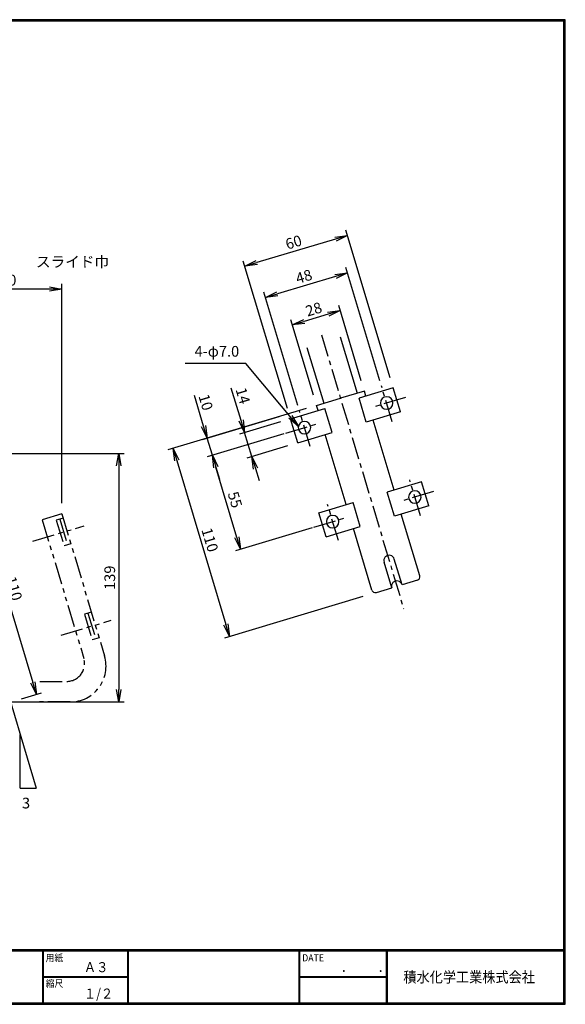
# Model space of a CAD drawing. Extents: x 10 to 808, y 14 to 565.
# Drawn here: x 502 to 808, y 14 to 565 of the extents above; entities that cross this region are included whole.
import ezdxf

# ---------------------------------------------------------------- set-up
doc = ezdxf.new("R2010")
doc.units = 0
doc.header["$LTSCALE"] = 2
doc.linetypes.add('CENTER', pattern=[2, 1.25, -0.25, 0.25, -0.25])
doc.linetypes.add('PHANTOM', pattern=[2.5, 1.25, -0.25, 0.25, -0.25, 0.25, -0.25])
doc.layers.get('0').update_dxf_attribs({"linetype": 'CONTINUOUS'})
doc.layers.get('DEFPOINTS').update_dxf_attribs({"linetype": 'CONTINUOUS'})
for name, color, linetype in [('CENTER_L', 1, 'CENTER'), ('MOJI', 2, 'CONTINUOUS'), ('SEIHIN', 3, 'CONTINUOUS'), ('SUNPOU', 4, 'CONTINUOUS'), ('ZUWAKU', 7, 'CONTINUOUS')]:
    doc.layers.add(name, color=color, linetype=linetype)
doc.styles.get("Standard").update_dxf_attribs({"font": 'TXT', "bigfont": 'bigfont.shx'})
doc.styles.add('ｽﾀｲﾙ1', font='MS PGothic.ttf')
doc.dimstyles.get("Standard").update_dxf_attribs({"dimtxt": 0.18, "dimasz": 0.18, "dimexe": 0.18, "dimexo": 0.0625, "dimgap": 0.09, "dimtad": 0, "dimtih": 1, "dimtoh": 1, "dimdec": 4, "dimzin": 0, "dimtxsty": 'STANDARD', "dimcen": 0.09, "dimazin": 3, "dimtfac": 1, "dimtdec": 4, "dimtofl": 0, "dimtmove": 0, "dimatfit": 3, "dimtolj": 1, "dimtzin": 0})

# ---------------------------------------------------------------- blocks, each defined once
blk = doc.blocks.new('_OPEN')
at = {"color": 0, "linetype": 'BYBLOCK'}
for p, q in [((-1, 0.167), (0, 0)), ((0, 0), (-1, -0.167)), ((0, 0), (-1, 0))]:
    blk.add_line(p, q, dxfattribs=at)
blk = doc.blocks.new('*D11')
at = {"layer": 'DEFPOINTS', "color": 0, "ltscale": 0.5}
for p in [(450.9, 322.37), (470.51, 183.17), (557.6, 183.17)]:
    blk.add_point(p, dxfattribs=at)
at = {"layer": 'SUNPOU', "ltscale": 0.5}
for p, q in [((456.9, 322.37), (560.6, 322.37)), ((557.6, 315.37), (557.6, 190.17)), ((476.51, 183.17), (560.6, 183.17))]:
    blk.add_line(p, q, dxfattribs=at)
at = {"layer": 'SUNPOU', "ltscale": 0.5, "xscale": 7, "yscale": 7, "zscale": 7}
for p, rotation in [((557.6, 322.37), 90), ((557.6, 183.17), 270)]:
    blk.add_blockref('_OPEN', p, dxfattribs=dict(at, rotation=rotation))
at = {"layer": 'SUNPOU', "ltscale": 0.5, "insert": (552.6, 252.77), "char_height": 6, "attachment_point": 5, "rotation": 90}
blk.add_mtext('\\A1;139', dxfattribs=at)
blk = doc.blocks.new('*D12')
at = {"layer": 'DEFPOINTS', "color": 0, "linetype": 'CONTINUOUS', "ltscale": 0.5}
for p in [(655.88, 335.12), (610.04, 321.37), (671.69, 282.44)]:
    blk.add_point(p, dxfattribs=at)
at = {"layer": 'SUNPOU', "color": 4, "linetype": 'CONTINUOUS', "ltscale": 0.5}
for p, q in [((650.14, 333.4), (607.17, 320.51)), ((623.83, 275.39), (612.05, 314.66)), ((665.94, 280.72), (622.97, 267.83))]:
    blk.add_line(p, q, dxfattribs=at)
at = {"layer": 'SUNPOU', "color": 4, "linetype": 'CONTINUOUS', "ltscale": 0.5, "xscale": 7, "yscale": 7, "zscale": 7}
for p, rotation in [((610.04, 321.37), 106.7000325023303), ((625.84, 268.69), 286.7000325023303)]:
    blk.add_blockref('_OPEN', p, dxfattribs=dict(at, rotation=rotation))
at = {"layer": 'SUNPOU', "color": 4, "linetype": 'CONTINUOUS', "ltscale": 0.5, "insert": (622.73, 296.46), "char_height": 6, "attachment_point": 5, "rotation": 286.7}
blk.add_mtext('\\A1;55', dxfattribs=at)
blk = doc.blocks.new('*D13')
at = {"layer": 'DEFPOINTS', "color": 0, "linetype": 'CONTINUOUS', "ltscale": 0.5}
for p in [(653.01, 344.7), (655.88, 335.12), (607.16, 330.95)]:
    blk.add_point(p, dxfattribs=at)
at = {"layer": 'SUNPOU', "color": 4, "linetype": 'CONTINUOUS', "ltscale": 0.5}
for p, q in [((605.15, 337.65), (599.98, 354.89)), ((647.26, 342.98), (604.29, 330.08)), ((610.04, 321.37), (607.16, 330.95)), ((612.05, 314.66), (614.06, 307.96))]:
    blk.add_line(p, q, dxfattribs=at)
at = {"layer": 'SUNPOU', "color": 4, "linetype": 'CONTINUOUS', "ltscale": 0.5, "xscale": 7, "yscale": 7, "zscale": 7}
for p, rotation in [((607.16, 330.95), 286.7000325023279), ((610.04, 321.37), 106.700032502328)]:
    blk.add_blockref('_OPEN', p, dxfattribs=dict(at, rotation=rotation))
at = {"layer": 'SUNPOU', "color": 4, "linetype": 'CONTINUOUS', "ltscale": 0.5, "insert": (606.35, 351.06), "char_height": 6, "attachment_point": 5, "rotation": 286.7}
blk.add_mtext('\\A1;10', dxfattribs=at)
blk = doc.blocks.new('*D14')
at = {"layer": 'DEFPOINTS', "color": 0, "linetype": 'CONTINUOUS', "ltscale": 0.5}
for p in [(668.33, 349.3), (699.94, 243.94), (619.67, 219.85)]:
    blk.add_point(p, dxfattribs=at)
at = {"layer": 'SUNPOU', "color": 4, "linetype": 'CONTINUOUS', "ltscale": 0.5}
for p, q in [((662.59, 347.57), (585.19, 324.35)), ((590.07, 318.51), (617.66, 226.56)), ((694.2, 242.21), (616.8, 218.99))]:
    blk.add_line(p, q, dxfattribs=at)
at = {"layer": 'SUNPOU', "color": 4, "linetype": 'CONTINUOUS', "ltscale": 0.5, "xscale": 7, "yscale": 7, "zscale": 7}
for p, rotation in [((588.06, 325.21), 106.6999862148421), ((619.67, 219.85), 286.6999862148421)]:
    blk.add_blockref('_OPEN', p, dxfattribs=dict(at, rotation=rotation))
at = {"layer": 'SUNPOU', "color": 4, "linetype": 'CONTINUOUS', "ltscale": 0.5, "insert": (608.65, 273.97), "char_height": 6, "attachment_point": 5, "rotation": 286.7}
blk.add_mtext('\\A1;110', dxfattribs=at)
blk = doc.blocks.new('*D15')
at = {"layer": 'DEFPOINTS', "color": 0, "linetype": 'CONTINUOUS', "ltscale": 0.5}
for p in [(653.87, 341.83), (628.12, 334.1), (657.89, 328.42)]:
    blk.add_point(p, dxfattribs=at)
at = {"layer": 'SUNPOU', "color": 4, "linetype": 'CONTINUOUS', "ltscale": 0.5}
for p, q in [((626.11, 340.81), (620.65, 359)), ((648.12, 340.1), (625.25, 333.24)), ((632.14, 320.69), (628.12, 334.1)), ((652.15, 326.69), (629.27, 319.83)), ((634.15, 313.99), (636.17, 307.28))]:
    blk.add_line(p, q, dxfattribs=at)
at = {"layer": 'SUNPOU', "color": 4, "linetype": 'CONTINUOUS', "ltscale": 0.5, "xscale": 7, "yscale": 7, "zscale": 7}
for p, rotation in [((628.12, 334.1), 286.699832228776), ((632.14, 320.69), 106.699832228776)]:
    blk.add_blockref('_OPEN', p, dxfattribs=dict(at, rotation=rotation))
at = {"layer": 'SUNPOU', "color": 4, "linetype": 'CONTINUOUS', "ltscale": 0.5, "insert": (627.16, 354.69), "char_height": 6, "attachment_point": 5, "rotation": 286.6998}
blk.add_mtext('\\A1;14', dxfattribs=at)
blk = doc.blocks.new('*D16')
at = {"layer": 'DEFPOINTS', "color": 0, "linetype": 'CONTINUOUS', "ltscale": 0.5}
for p in [(465.78, 414.48), (465.78, 288.53), (525.78, 288.53)]:
    blk.add_point(p, dxfattribs=at)
at = {"layer": 'SUNPOU', "color": 4, "linetype": 'CONTINUOUS', "ltscale": 0.5}
for p, q in [((465.78, 294.53), (465.78, 417.48)), ((518.78, 414.48), (472.78, 414.48)), ((525.78, 294.53), (525.78, 417.48))]:
    blk.add_line(p, q, dxfattribs=at)
at = {"layer": 'SUNPOU', "color": 4, "linetype": 'CONTINUOUS', "ltscale": 0.5, "xscale": 7, "yscale": 7, "zscale": 7, "rotation": 180}
blk.add_blockref('_OPEN', (465.78, 414.48), dxfattribs=at)
at = {"layer": 'SUNPOU', "color": 4, "linetype": 'CONTINUOUS', "ltscale": 0.5, "xscale": 7, "yscale": 7, "zscale": 7}
blk.add_blockref('_OPEN', (525.78, 414.48), dxfattribs=at)
at = {"layer": 'SUNPOU', "color": 4, "linetype": 'CONTINUOUS', "ltscale": 0.5, "insert": (495.78, 419.48), "char_height": 6, "attachment_point": 5}
blk.add_mtext('\\A1;60', dxfattribs=at)
blk = doc.blocks.new('*D17')
at = {"layer": 'DEFPOINTS', "color": 0, "linetype": 'CONTINUOUS', "ltscale": 0.5}
for p in [(465.78, 288.53), (497.39, 183.17), (511.51, 187.4)]:
    blk.add_point(p, dxfattribs=at)
at = {"layer": 'SUNPOU', "color": 4, "linetype": 'CONTINUOUS', "ltscale": 0.5}
for p, q in [((471.53, 290.25), (482.78, 293.63)), ((481.91, 286.06), (509.5, 194.11)), ((503.14, 184.89), (514.39, 188.27))]:
    blk.add_line(p, q, dxfattribs=at)
at = {"layer": 'SUNPOU', "color": 4, "linetype": 'CONTINUOUS', "ltscale": 0.5, "xscale": 7, "yscale": 7, "zscale": 7}
for p, rotation in [((479.9, 292.77), 106.6999771122227), ((511.51, 187.4), 286.6999771122227)]:
    blk.add_blockref('_OPEN', p, dxfattribs=dict(at, rotation=rotation))
at = {"layer": 'SUNPOU', "color": 4, "linetype": 'CONTINUOUS', "ltscale": 0.5, "insert": (498.94, 246.72), "char_height": 6, "attachment_point": 5, "rotation": 286.7}
blk.add_mtext('\\A1;110', dxfattribs=at)
blk = doc.blocks.new('*D18')
at = {"layer": 'DEFPOINTS', "color": 0, "linetype": 'CONTINUOUS', "ltscale": 0.5}
for p in [(628.24, 427.28), (711.34, 359.07), (653.87, 341.83)]:
    blk.add_point(p, dxfattribs=at)
at = {"layer": 'SUNPOU', "color": 4, "linetype": 'CONTINUOUS', "ltscale": 0.5}
for p, q in [((709.62, 364.82), (684.84, 447.39)), ((679, 442.51), (634.94, 429.29)), ((652.15, 347.57), (627.37, 430.15))]:
    blk.add_line(p, q, dxfattribs=at)
at = {"layer": 'SUNPOU', "color": 4, "linetype": 'CONTINUOUS', "ltscale": 0.5, "xscale": 7, "yscale": 7, "zscale": 7}
for p, rotation in [((685.7, 444.52), 16.70004913100228), ((628.24, 427.28), 196.7000491310022)]:
    blk.add_blockref('_OPEN', p, dxfattribs=dict(at, rotation=rotation))
at = {"layer": 'SUNPOU', "color": 4, "linetype": 'CONTINUOUS', "ltscale": 0.5, "insert": (655.53, 440.69), "char_height": 6, "attachment_point": 5, "rotation": 16.7}
blk.add_mtext('\\A1;60', dxfattribs=at)
blk = doc.blocks.new('*D19')
at = {"layer": 'DEFPOINTS', "color": 0, "linetype": 'CONTINUOUS', "ltscale": 0.5}
for p in [(639.74, 409.8), (705.59, 357.34), (659.62, 343.55)]:
    blk.add_point(p, dxfattribs=at)
at = {"layer": 'SUNPOU', "color": 4, "linetype": 'CONTINUOUS', "ltscale": 0.5}
for p, q in [((703.87, 363.09), (684.86, 426.47)), ((679.01, 421.58), (646.45, 411.81)), ((657.89, 349.3), (638.88, 412.68))]:
    blk.add_line(p, q, dxfattribs=at)
at = {"layer": 'SUNPOU', "color": 4, "linetype": 'CONTINUOUS', "ltscale": 0.5, "xscale": 7, "yscale": 7, "zscale": 7}
for p, rotation in [((685.72, 423.6), 16.70003426787012), ((639.74, 409.8), 196.7000342678701)]:
    blk.add_blockref('_OPEN', p, dxfattribs=dict(at, rotation=rotation))
at = {"layer": 'SUNPOU', "color": 4, "linetype": 'CONTINUOUS', "ltscale": 0.5, "insert": (661.29, 421.49), "char_height": 6, "attachment_point": 5, "rotation": 16.7}
blk.add_mtext('\\A1;48', dxfattribs=at)
blk = doc.blocks.new('*D20')
at = {"layer": 'DEFPOINTS', "color": 0, "linetype": 'CONTINUOUS', "ltscale": 0.5}
for p in [(654.81, 394.36), (695.15, 357.34), (668.33, 349.3)]:
    blk.add_point(p, dxfattribs=at)
at = {"layer": 'SUNPOU', "color": 4, "linetype": 'CONTINUOUS', "ltscale": 0.5}
for p, q in [((693.43, 363.09), (680.77, 405.28)), ((666.61, 355.04), (653.95, 397.24)), ((674.93, 400.4), (661.52, 396.38))]:
    blk.add_line(p, q, dxfattribs=at)
at = {"layer": 'SUNPOU', "color": 4, "linetype": 'CONTINUOUS', "ltscale": 0.5, "xscale": 7, "yscale": 7, "zscale": 7}
for p, rotation in [((681.63, 402.41), 16.70016542077641), ((654.81, 394.36), 196.7001654207764)]:
    blk.add_blockref('_OPEN', p, dxfattribs=dict(at, rotation=rotation))
at = {"layer": 'SUNPOU', "color": 4, "linetype": 'CONTINUOUS', "ltscale": 0.5, "insert": (666.79, 403.18), "char_height": 6, "attachment_point": 5, "rotation": 16.7002}
blk.add_mtext('\\A1;28', dxfattribs=at)

msp = doc.modelspace()

# ---------------------------------------------------------------- linework, layer by layer
at = {"layer": 'CENTER_L', "color": 1, "linetype": 'CENTER', "ltscale": 5}
for p, q in [((671.1, 388.82), (717.17, 235.25)), ((710.78, 340.04), (704.73, 360.22)), ((718.11, 353.79), (700.51, 348.51)), ((664.81, 326.25), (658.76, 346.42)), ((651.13, 333.69), (668.72, 338.97)), ((726.59, 287.36), (720.54, 307.54)), ((733.92, 301.11), (716.32, 295.83)), ((680.61, 273.57), (674.56, 293.74)), ((666.93, 281.01), (684.53, 286.29))]:
    msp.add_line(p, q, dxfattribs=at)
at = {"layer": 'SEIHIN', "color": 3, "linetype": 'CONTINUOUS'}
for p, q in [((681.59, 387.76), (691.08, 356.12)), ((663.02, 381.8), (672.41, 350.52)), ((711.34, 359.07), (692.18, 353.32)), ((715.36, 345.66), (711.34, 359.07)), ((668.33, 349.3), (681.74, 353.32)), ((695.15, 357.34), (681.74, 353.32)), ((696.21, 339.91), (692.18, 353.32)), ((696.02, 354.47), (695.15, 357.34)), ((653.87, 341.83), (673.03, 347.57)), ((669.2, 346.42), (668.33, 349.3)), ((677.05, 334.16), (673.03, 347.57)), ((715.36, 345.66), (696.21, 339.91)), ((657.89, 328.42), (653.87, 341.83)), ((711.82, 301.79), (700.04, 341.06)), ((657.89, 328.42), (677.05, 334.16)), ((685, 293.74), (673.22, 333.01)), ((727.15, 306.39), (707.99, 300.64)), ((731.17, 292.98), (727.15, 306.39)), ((712.01, 287.23), (707.99, 300.64)), ((669.68, 289.15), (688.83, 294.89)), ((692.86, 281.48), (688.83, 294.89)), ((731.17, 292.98), (712.01, 287.23)), ((673.7, 275.74), (669.68, 289.15)), ((726.19, 253.9), (715.84, 288.38)), ((673.7, 275.74), (692.86, 281.48)), ((699.37, 245.85), (689.02, 280.33)), ((710.48, 247.1), (706.17, 261.47)), ((716.23, 248.82), (711.92, 263.19)), ((724.85, 251.41), (716.23, 248.82)), ((701.86, 244.51), (710.48, 247.1))]:
    msp.add_line(p, q, dxfattribs=at)
at = {"layer": 'SEIHIN', "color": 6, "linetype": 'PHANTOM', "ltscale": 5}
for p, q in [((525.78, 288.53), (514.77, 285.23)), ((525.78, 288.53), (549.67, 208.92)), ((509.5, 273.2), (538.35, 281.86)), ((514.77, 285.23), (538.08, 207.54)), ((526.5, 286.14), (522.67, 284.99)), ((522.67, 284.99), (526.98, 270.62)), ((524.59, 285.56), (528.9, 271.19)), ((530.81, 271.77), (526.98, 270.62)), ((542.31, 233.46), (538.48, 232.31)), ((538.48, 232.31), (542.79, 217.94)), ((540.39, 232.88), (544.7, 218.51)), ((525.31, 220.52), (553.46, 228.97)), ((546.62, 219.09), (542.79, 217.94)), ((513.5, 194.67), (528.5, 194.67)), ((530.51, 183.17), (513.33, 183.17))]:
    msp.add_line(p, q, dxfattribs=at)
at = {"layer": 'SEIHIN', "color": 3, "linetype": 'CONTINUOUS'}
for centre, radius, start, end in [((707.61, 350.64), 3.5, 0, 180), ((707.61, 350.64), 3.5, 180, 0), ((661.63, 336.85), 3.5, 0, 180), ((661.63, 336.85), 3.5, 180, 0), ((723.41, 297.96), 3.5, 0, 180), ((723.41, 297.96), 3.5, 180, 0), ((677.43, 284.17), 3.5, 0, 180), ((677.43, 284.17), 3.5, 180, 0), ((709.04, 262.33), 3, 16.7002, 196.7007), ((724.27, 253.32), 2, 286.7003, 16.7012), ((713.35, 247.96), 3, 16.6989, 196.7002), ((701.29, 246.43), 2, 196.7003, 286.7012)]:
    msp.add_arc(centre, radius, start, end, dxfattribs=at)
at = {"layer": 'SEIHIN', "color": 6, "linetype": 'PHANTOM', "ltscale": 5}
for centre, radius, start, end in [((528.5, 204.67), 10, 270.0001, 16.7001), ((530.51, 203.17), 20, 270, 16.6999)]:
    msp.add_arc(centre, radius, start, end, dxfattribs=at)
at = {"layer": 'SUNPOU'}
for p, q in [((490.46, 204.67), (511.4, 134.86)), ((502.4, 134.86), (502.4, 164.86)), ((502.4, 134.86), (511.4, 134.86))]:
    msp.add_line(p, q, dxfattribs=at)
at = {"layer": 'ZUWAKU'}
for p, q in [((10.05, 44.58), (807.45, 44.58)), ((10.05, 44.38), (807.45, 44.38)), ((10.05, 44.18), (807.45, 44.18)), ((10.05, 43.98), (807.45, 43.98)), ((10.05, 43.78), (807.45, 43.78)), ((514.85, 43.78), (514.85, 14.58)), ((515.05, 43.78), (515.05, 14.58)), ((515.25, 43.78), (515.25, 14.58)), ((562.58, 43.78), (562.58, 14.58)), ((562.78, 43.78), (562.78, 14.58)), ((562.98, 43.78), (562.98, 14.58)), ((658.47, 43.78), (658.47, 14.58)), ((658.67, 43.78), (658.67, 14.58)), ((658.87, 43.78), (658.87, 14.58)), ((707.3, 43.78), (707.3, 14.58)), ((707.5, 43.78), (707.5, 14.58)), ((707.7, 43.78), (707.7, 14.58)), ((707.9, 43.78), (707.9, 14.58)), ((515.25, 29.38), (562.58, 29.38)), ((515.25, 29.18), (562.58, 29.18)), ((515.25, 28.98), (562.58, 28.98)), ((658.87, 29.38), (707.3, 29.38)), ((658.87, 29.18), (707.3, 29.18)), ((658.87, 28.98), (707.3, 28.98))]:
    msp.add_line(p, q, dxfattribs=at)
for points in [[(10.05, 565.38), (10.05, 13.78), (807.65, 13.78), (807.65, 565.38)], [(10.25, 565.18), (10.25, 13.98), (807.45, 13.98), (807.45, 565.18)], [(10.45, 564.98), (10.45, 14.18), (807.25, 14.18), (807.25, 564.98)], [(10.65, 564.78), (10.65, 14.38), (807.05, 14.38), (807.05, 564.78)], [(10.85, 564.58), (10.85, 14.58), (806.85, 14.58), (806.85, 564.58)]]:
    msp.add_lwpolyline(points, close=True, dxfattribs=at)

# ---------------------------------------------------------------- texts
at = {"layer": 'MOJI', "style": 'ｽﾀｲﾙ1', "width": 0.9}
for s, p in [('Ａ３', (538.09, 31.79)), ('１/２', (538.09, 16.99))]:
    msp.add_text(s, height=5.6, dxfattribs=at).set_placement(p)
at = {"layer": 'SUNPOU', "ltscale": 5}
for s, p in [('スライド巾', (511.27, 426.73)), ('3', (503.46, 123.52))]:
    msp.add_text(s, height=6, dxfattribs=at).set_placement(p)
at = {"layer": 'SUNPOU', "color": 4, "linetype": 'CONTINUOUS', "insert": (625.06, 374.73), "char_height": 6, "attachment_point": 9}
msp.add_mtext('4-φ7.0', dxfattribs=at)
at = {"layer": 'ZUWAKU', "style": 'ｽﾀｲﾙ1', "width": 0.9}
for s, height, p in [('用紙', 4, (516.73, 37.84)), ('DATE', 4, (660.35, 37.84)), ('縮尺', 4, (516.73, 23.44)), ('\u3000\u3000．\u3000\u3000．\u3000\u3000', 5.6, (668.25, 31.79)), ('積水化学工業株式会社', 6, (716.98, 26.04))]:
    msp.add_text(s, height=height, dxfattribs=at).set_placement(p)

# ---------------------------------------------------------------- dimensions: what is measured, and where the dimension line sits
at = {"layer": 'SUNPOU', "linetype": 'CONTINUOUS'}
for p1, p2, distance, picture, middle in [((711.34, 359.07), (653.87, 341.83), -89.21, '*D18', (655.53, 440.69)), ((705.59, 357.34), (659.62, 343.55), -69.17, '*D19', (661.29, 421.49)), ((695.15, 357.34), (668.33, 349.3), -47.05, '*D20', (666.79, 403.18)), ((668.33, 349.3), (699.94, 243.94), -83.81, '*D14', (608.65, 273.97)), ((671.69, 282.44), (655.88, 335.12), 47.86, '*D12', (622.73, 296.46))]:
    dim = msp.add_aligned_dim(p1=p1, p2=p2, distance=distance, dimstyle='STANDARD', override={"dimtxt": 6, "dimasz": 7, "dimexe": 3, "dimexo": 6, "dimgap": 2, "dimtad": 3, "dimtih": 0, "dimtoh": 0, "dimdec": 0, "dimblk1": 'OPEN', "dimblk2": 'OPEN', "dimsah": 1, "dimcen": 150, "dimclrd": 4, "dimclre": 4, "dimclrt": 4, "dimtdec": 2, "dimtofl": 1}, dxfattribs=at)
    dim.commit()
    dim.dimension.update_dxf_attribs({"geometry": picture, "text_midpoint": middle})
dim = msp.add_linear_dim(base=(465.78, 414.48), p1=(525.78, 288.53), p2=(465.78, 288.53), dimstyle='STANDARD', override={"dimtxt": 6, "dimasz": 7, "dimexe": 3, "dimexo": 6, "dimgap": 2, "dimtad": 3, "dimtih": 0, "dimtoh": 0, "dimdec": 0, "dimblk1": 'OPEN', "dimblk2": 'OPEN', "dimsah": 1, "dimcen": 150, "dimclrd": 4, "dimclre": 4, "dimclrt": 4, "dimtdec": 2, "dimtofl": 1}, dxfattribs=at)
dim.commit()
dim.dimension.update_dxf_attribs({"geometry": '*D16', "text_midpoint": (495.78, 419.48)})
for base, p1, p2, angle, picture, middle in [((628.12, 334.1), (657.89, 328.42), (653.87, 341.83), 106.6998, '*D15', (622.37, 353.26)), ((511.51, 187.4), (465.78, 288.53), (497.39, 183.17), 286.7, '*D17', (494.15, 245.28))]:
    dim = msp.add_linear_dim(base=base, p1=p1, p2=p2, angle=angle, dimstyle='STANDARD', override={"dimtxt": 6, "dimasz": 7, "dimexe": 3, "dimexo": 6, "dimgap": 2, "dimtad": 3, "dimtih": 0, "dimtoh": 0, "dimdec": 0, "dimblk1": 'OPEN', "dimblk2": 'OPEN', "dimsah": 1, "dimcen": 150, "dimclrd": 4, "dimclre": 4, "dimclrt": 4, "dimtdec": 2, "dimtofl": 1}, dxfattribs=at)
    dim.commit()
    dim.dimension.update_dxf_attribs({"geometry": picture, "text_midpoint": middle, "dimtype": 161})
dim = msp.add_linear_dim(base=(607.16, 330.95), p1=(655.88, 335.12), p2=(653.01, 344.7), angle=286.7, dimstyle='STANDARD', override={"dimtxt": 6, "dimasz": 7, "dimexe": 3, "dimexo": 6, "dimgap": 2, "dimtad": 3, "dimjust": 2, "dimtih": 0, "dimtoh": 0, "dimdec": 0, "dimblk1": 'OPEN', "dimblk2": 'OPEN', "dimsah": 1, "dimcen": 150, "dimse1": 1, "dimclrd": 4, "dimclre": 4, "dimclrt": 4, "dimtdec": 2, "dimtofl": 1}, dxfattribs=at)
dim.commit()
dim.dimension.update_dxf_attribs({"geometry": '*D13', "text_midpoint": (606.35, 351.06)})
at = {"layer": 'SUNPOU'}
dim = msp.add_linear_dim(base=(557.6, 183.17), p1=(450.9, 322.37), p2=(470.51, 183.17), angle=90, dimstyle='STANDARD', override={"dimtxt": 6, "dimasz": 7, "dimexe": 3, "dimexo": 6, "dimgap": 2, "dimtad": 3, "dimtih": 0, "dimtoh": 0, "dimdec": 0, "dimblk1": 'OPEN', "dimblk2": 'OPEN', "dimsah": 1, "dimcen": 150, "dimclrd": 256, "dimclre": 256, "dimclrt": 256, "dimtdec": 0, "dimtofl": 1, "dimldrblk": 'OPEN', "dimlwd": 65535, "dimlwe": 65535}, dxfattribs=at)
dim.commit()
dim.dimension.update_dxf_attribs({"geometry": '*D11', "text_midpoint": (552.6, 252.77)})

# ---------------------------------------------------------------- leaders
at = {"layer": 'SUNPOU', "color": 4, "linetype": 'CONTINUOUS', "annotation_type": 0, "has_hookline": 1, "hookline_direction": 1, "text_width": 30.2}
msp.add_leader([(658.18, 337.44), (628.86, 372.73), (627.06, 372.73)], dimstyle='STANDARD', override={"dimtxt": 6, "dimasz": 7, "dimexe": 3, "dimexo": 6, "dimgap": 2, "dimtad": 3, "dimtih": 0, "dimtoh": 0, "dimdec": 0, "dimcen": 150, "dimclrd": 4, "dimclre": 4, "dimclrt": 4, "dimtdec": 2, "dimtofl": 1, "dimldrblk": 'OPEN'}, dxfattribs=at)

doc.saveas('drawing.dxf')
